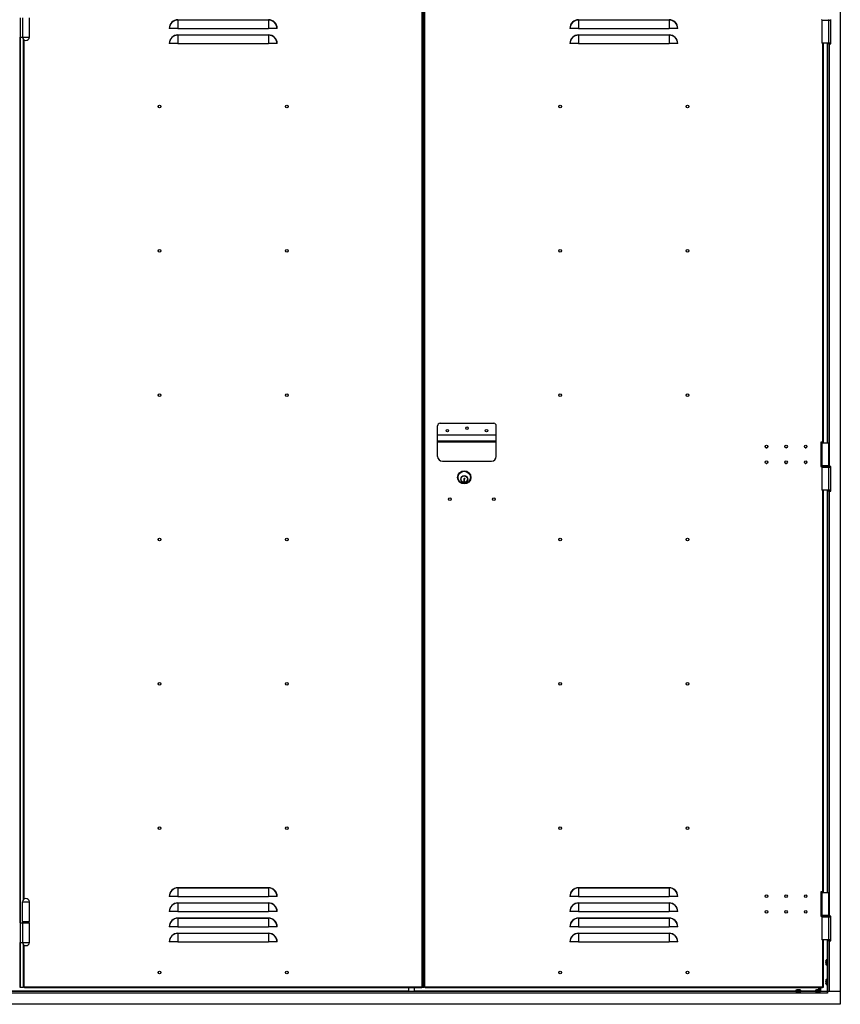
# Model space of a CAD drawing. Units: millimetres. Extents: x 9 to 412, y 8 to 290.
# Drawn here: x 83 to 156, y 150 to 238 of the extents above; entities that cross this region are included whole.
import ezdxf

# ---------------------------------------------------------------- set-up
doc = ezdxf.new("R2010")
doc.units = ezdxf.units.MM

msp = doc.modelspace()

# ---------------------------------------------------------------- linework, layer by layer
at = {"color": 7, "linetype": 'Continuous', "lineweight": 25}
for p, q in [((155.5912, 251.9348), (155.5912, 151.1956)), ((118.4499, 151.587), (118.4499, 243.9783)), ((118.5151, 243.9783), (118.5151, 151.587)), ((118.5282, 151.587), (118.5282, 243.9783)), ((118.6238, 151.587), (118.6238, 243.9783)), ((118.689, 151.587), (118.689, 243.9783)), ((82.7325, 237.7391), (82.7325, 236)), ((82.9379, 237.7391), (82.9379, 236)), ((83.5803, 236), (83.5803, 237.7391)), ((96.7542, 237.533), (96.7542, 237.5567)), ((96.7542, 237.5567), (104.7977, 237.5567)), ((96.7542, 237.533), (96.7542, 236.7826)), ((104.7977, 237.533), (96.7542, 237.533)), ((104.7977, 237.533), (104.7977, 237.5567)), ((104.7977, 237.533), (104.7977, 236.7826)), ((132.3412, 237.533), (132.3412, 237.5567)), ((132.3412, 237.5567), (140.3847, 237.5567)), ((132.3412, 237.533), (132.3412, 236.7826)), ((140.3847, 237.533), (132.3412, 237.533)), ((140.3847, 237.533), (140.3847, 237.5567)), ((140.3847, 237.533), (140.3847, 236.7826)), ((153.9499, 237.5217), (153.9499, 235.4783)), ((153.9499, 237.5217), (154.5586, 237.5217)), ((154.5586, 235.4783), (154.5586, 237.5217)), ((154.5608, 237.5289), (154.5608, 237.5217)), ((154.5608, 237.5217), (154.7216, 237.5217)), ((154.7216, 237.5217), (154.7216, 235.4783)), ((154.7651, 235.413), (154.7651, 237.587)), ((96.0038, 236.7826), (95.9801, 236.7826)), ((96.7542, 236.7826), (96.0038, 236.7826)), ((96.7542, 236.7826), (104.7977, 236.7826)), ((105.5481, 236.7826), (104.7977, 236.7826)), ((105.5718, 236.7826), (105.5481, 236.7826)), ((131.5908, 236.7826), (131.5671, 236.7826)), ((132.3412, 236.7826), (131.5908, 236.7826)), ((132.3412, 236.7826), (140.3847, 236.7826)), ((141.1351, 236.7826), (140.3847, 236.7826)), ((141.1588, 236.7826), (141.1351, 236.7826)), ((82.7325, 236), (82.9379, 236)), ((82.7325, 236), (82.7325, 157.3043)), ((82.9379, 236), (83.5803, 236)), ((83.0369, 159.3746), (83.0369, 235.7993)), ((96.0038, 235.4348), (95.9801, 235.4348)), ((96.7542, 235.4348), (96.0038, 235.4348)), ((96.7542, 236.1852), (96.7542, 236.2089)), ((96.7542, 236.2089), (104.7977, 236.2089)), ((96.7542, 236.1852), (96.7542, 235.4348)), ((104.7977, 236.1852), (96.7542, 236.1852)), ((96.7542, 235.4348), (104.7977, 235.4348)), ((104.7977, 236.1852), (104.7977, 236.2089)), ((104.7977, 236.1852), (104.7977, 235.4348)), ((105.5481, 235.4348), (104.7977, 235.4348)), ((105.5718, 235.4348), (105.5481, 235.4348)), ((131.5908, 235.4348), (131.5671, 235.4348)), ((132.3412, 235.4348), (131.5908, 235.4348)), ((132.3412, 236.1852), (132.3412, 236.2089)), ((132.3412, 236.2089), (140.3847, 236.2089)), ((132.3412, 236.1852), (132.3412, 235.4348)), ((140.3847, 236.1852), (132.3412, 236.1852)), ((132.3412, 235.4348), (140.3847, 235.4348)), ((140.3847, 236.1852), (140.3847, 236.2089)), ((140.3847, 236.1852), (140.3847, 235.4348)), ((141.1351, 235.4348), (140.3847, 235.4348)), ((141.1588, 235.4348), (141.1351, 235.4348)), ((154.5586, 235.4783), (153.9499, 235.4783)), ((154.1021, 200.0216), (154.1021, 235.4783)), ((154.4608, 235.4783), (154.4608, 235.413)), ((154.4608, 235.413), (154.4608, 199.9565)), ((154.6042, 235.413), (154.4608, 235.413)), ((154.7216, 235.4783), (154.5608, 235.4783)), ((154.5608, 235.4783), (154.5608, 235.413)), ((154.6042, 235.413), (154.6042, 197.8478)), ((154.6042, 235.413), (154.7651, 235.413)), ((119.8195, 200.6748), (119.8195, 201.4783)), ((120.0369, 201.6956), (124.8195, 201.6956)), ((125.0369, 200.6748), (125.0369, 201.4783)), ((119.8195, 200.6671), (119.8195, 200.6748)), ((119.8195, 200.6748), (125.0369, 200.6748)), ((119.8195, 200.1313), (119.8195, 200.6671)), ((119.8195, 200.6671), (125.0369, 200.6671)), ((125.0369, 200.6671), (125.0369, 200.6748)), ((125.0369, 200.1313), (125.0369, 200.6671)), ((119.8195, 200.0468), (119.8195, 200.1313)), ((119.8195, 200.1313), (125.0369, 200.1313)), ((119.8195, 198.7565), (119.8195, 200.0468)), ((119.8195, 200.0468), (125.0369, 200.0468)), ((125.0369, 200.0468), (125.0369, 200.1313)), ((125.0369, 198.7565), (125.0369, 200.0468)), ((154.0369, 200.0216), (153.8629, 200.0216)), ((153.8629, 200.0216), (153.8629, 197.8476)), ((153.8629, 199.9565), (153.9499, 199.9565)), ((153.9499, 199.9565), (153.9499, 197.913)), ((153.9499, 199.9565), (154.5586, 199.9565)), ((154.1021, 200.0216), (154.0369, 200.0216)), ((154.0499, 199.9565), (154.0499, 200.0216)), ((154.1021, 199.9565), (154.1021, 200.0216)), ((154.5586, 197.913), (154.5586, 199.9565)), ((120.2542, 198.3217), (124.6021, 198.3217)), ((149.0057, 198.1327), (149.0369, 198.1283)), ((149.0369, 198.1283), (149.0658, 198.1321)), ((152.4839, 198.1327), (152.5151, 198.1283)), ((152.5151, 198.1283), (152.544, 198.1321)), ((153.9499, 197.913), (153.8629, 197.913)), ((153.8629, 197.8476), (153.9282, 197.8476)), ((153.9282, 197.8696), (153.9282, 197.8261)), ((154.5586, 197.913), (153.9499, 197.913)), ((153.9499, 197.7826), (153.9499, 195.7391)), ((153.9499, 197.7826), (154.5586, 197.7826)), ((154.5586, 195.7391), (154.5586, 197.7826)), ((154.5608, 197.7898), (154.5608, 197.7826)), ((154.5608, 197.7826), (154.7216, 197.7826)), ((154.5803, 197.8261), (154.5803, 197.8696)), ((154.5803, 197.8478), (154.6042, 197.8478)), ((154.7651, 197.8478), (154.6042, 197.8478)), ((154.7216, 197.7826), (154.7216, 195.7391)), ((154.7651, 195.6739), (154.7651, 197.8478)), ((122.1512, 196.6915), (122.1512, 196.5463)), ((122.1782, 196.6915), (122.1512, 196.6915)), ((122.1512, 196.5463), (122.2224, 196.5463)), ((122.1782, 196.7141), (122.1782, 196.6915)), ((122.1868, 196.6112), (122.2224, 196.6257)), ((122.1868, 196.5769), (122.1868, 196.6112)), ((122.2224, 196.5706), (122.1868, 196.5769)), ((122.2449, 196.7943), (122.1999, 196.7943)), ((122.2224, 196.6257), (122.2224, 196.7213)), ((122.2224, 196.5463), (122.2224, 196.5706)), ((122.2449, 196.7763), (122.2449, 196.7943)), ((154.5586, 195.7391), (153.9499, 195.7391)), ((154.1021, 160.0652), (154.1021, 195.7391)), ((154.4608, 195.7391), (154.4608, 195.6739)), ((154.4608, 195.6739), (154.4608, 160)), ((154.6042, 195.6739), (154.4608, 195.6739)), ((154.7216, 195.7391), (154.5608, 195.7391)), ((154.5608, 195.7391), (154.5608, 195.6739)), ((154.6042, 195.6739), (154.6042, 157.8913)), ((154.6042, 195.6739), (154.7651, 195.6739)), ((96.7542, 160.4026), (96.7542, 160.4263)), ((96.7542, 160.4263), (104.7977, 160.4263)), ((96.7542, 160.4026), (96.7542, 159.6522)), ((104.7977, 160.4026), (96.7542, 160.4026)), ((104.7977, 160.4026), (104.7977, 160.4263)), ((104.7977, 160.4026), (104.7977, 159.6522)), ((132.3412, 160.4026), (132.3412, 160.4263)), ((132.3412, 160.4263), (140.3847, 160.4263)), ((132.3412, 160.4026), (132.3412, 159.6522)), ((140.3847, 160.4026), (132.3412, 160.4026)), ((140.3847, 160.4026), (140.3847, 160.4263)), ((140.3847, 160.4026), (140.3847, 159.6522)), ((96.0038, 159.6522), (95.9801, 159.6522)), ((96.7542, 159.6522), (96.0038, 159.6522)), ((96.7542, 159.6522), (104.7977, 159.6522)), ((105.5481, 159.6522), (104.7977, 159.6522)), ((105.5718, 159.6522), (105.5481, 159.6522)), ((131.5908, 159.6522), (131.5671, 159.6522)), ((132.3412, 159.6522), (131.5908, 159.6522)), ((132.3412, 159.6522), (140.3847, 159.6522)), ((141.1351, 159.6522), (140.3847, 159.6522)), ((141.1588, 159.6522), (141.1351, 159.6522)), ((154.0369, 160.0652), (153.8629, 160.0652)), ((153.8629, 160.0652), (153.8629, 157.8913)), ((153.8629, 160), (153.9499, 160)), ((153.9499, 160), (153.9499, 157.9565)), ((153.9499, 160), (154.5586, 160)), ((154.1021, 160.0652), (154.0369, 160.0652)), ((154.0499, 160), (154.0499, 160.0652)), ((154.1021, 160), (154.1021, 160.0652)), ((154.5586, 157.9565), (154.5586, 160)), ((82.9151, 159.1739), (82.9151, 157.4348)), ((82.9151, 159.1739), (83.5803, 159.1739)), ((83.5803, 157.4348), (83.5803, 159.1739)), ((96.7542, 159.0548), (96.7542, 159.0785)), ((96.7542, 159.0785), (104.7977, 159.0785)), ((96.7542, 159.0548), (96.7542, 158.3043)), ((104.7977, 159.0548), (96.7542, 159.0548)), ((104.7977, 159.0548), (104.7977, 159.0785)), ((104.7977, 159.0548), (104.7977, 158.3043)), ((132.3412, 159.0548), (132.3412, 159.0785)), ((132.3412, 159.0785), (140.3847, 159.0785)), ((132.3412, 159.0548), (132.3412, 158.3043)), ((140.3847, 159.0548), (132.3412, 159.0548)), ((140.3847, 159.0548), (140.3847, 159.0785)), ((140.3847, 159.0548), (140.3847, 158.3043)), ((96.0038, 158.3043), (95.9801, 158.3043)), ((96.7542, 158.3043), (96.0038, 158.3043)), ((96.7542, 158.3043), (104.7977, 158.3043)), ((96.7542, 157.7069), (96.7542, 157.7306)), ((96.7542, 157.7306), (104.7977, 157.7306)), ((96.7542, 157.7069), (96.7542, 156.9565)), ((104.7977, 157.7069), (96.7542, 157.7069)), ((105.5481, 158.3043), (104.7977, 158.3043)), ((104.7977, 157.7069), (104.7977, 157.7306)), ((104.7977, 157.7069), (104.7977, 156.9565)), ((105.5718, 158.3043), (105.5481, 158.3043)), ((131.5908, 158.3043), (131.5671, 158.3043)), ((132.3412, 158.3043), (131.5908, 158.3043)), ((132.3412, 158.3043), (140.3847, 158.3043)), ((132.3412, 157.7069), (132.3412, 157.7306)), ((132.3412, 157.7306), (140.3847, 157.7306)), ((132.3412, 157.7069), (132.3412, 156.9565)), ((140.3847, 157.7069), (132.3412, 157.7069)), ((141.1351, 158.3043), (140.3847, 158.3043)), ((140.3847, 157.7069), (140.3847, 157.7306)), ((140.3847, 157.7069), (140.3847, 156.9565)), ((141.1588, 158.3043), (141.1351, 158.3043)), ((153.9499, 157.9565), (153.8629, 157.9565)), ((153.8629, 157.8913), (153.9282, 157.8913)), ((153.9282, 157.913), (153.9282, 157.8696)), ((154.5586, 157.9565), (153.9499, 157.9565)), ((153.9499, 157.8261), (153.9499, 155.7826)), ((153.9499, 157.8261), (154.5586, 157.8261)), ((154.5586, 155.7826), (154.5586, 157.8261)), ((154.5608, 157.8332), (154.5608, 157.8261)), ((154.5608, 157.8261), (154.7216, 157.8261)), ((154.5803, 157.8696), (154.5803, 157.913)), ((154.5803, 157.8913), (154.6042, 157.8913)), ((154.7651, 157.8913), (154.6042, 157.8913)), ((154.7216, 157.8261), (154.7216, 155.7826)), ((154.7651, 155.7174), (154.7651, 157.8913)), ((82.7325, 157.3043), (82.7325, 155.5652)), ((82.7325, 157.3043), (82.9379, 157.3043)), ((82.9151, 157.4348), (83.5803, 157.4348)), ((82.9379, 157.3043), (82.9379, 155.5652)), ((82.9379, 157.3043), (83.5803, 157.3043)), ((82.9434, 157.413), (82.9434, 157.3261)), ((83.5521, 157.3261), (83.5521, 157.413)), ((83.5803, 155.5652), (83.5803, 157.3043)), ((96.0038, 156.9565), (95.9801, 156.9565)), ((96.7542, 156.9565), (96.0038, 156.9565)), ((96.7542, 156.9565), (104.7977, 156.9565)), ((105.5481, 156.9565), (104.7977, 156.9565)), ((105.5718, 156.9565), (105.5481, 156.9565)), ((131.5908, 156.9565), (131.5671, 156.9565)), ((132.3412, 156.9565), (131.5908, 156.9565)), ((132.3412, 156.9565), (140.3847, 156.9565)), ((141.1351, 156.9565), (140.3847, 156.9565)), ((141.1588, 156.9565), (141.1351, 156.9565)), ((96.7542, 156.3591), (96.7542, 156.3828)), ((96.7542, 156.3828), (104.7977, 156.3828)), ((96.7542, 156.3591), (96.7542, 155.6087)), ((104.7977, 156.3591), (96.7542, 156.3591)), ((104.7977, 156.3591), (104.7977, 156.3828)), ((104.7977, 156.3591), (104.7977, 155.6087)), ((132.3412, 156.3591), (132.3412, 156.3828)), ((132.3412, 156.3828), (140.3847, 156.3828)), ((132.3412, 156.3591), (132.3412, 155.6087)), ((140.3847, 156.3591), (132.3412, 156.3591)), ((140.3847, 156.3591), (140.3847, 156.3828)), ((140.3847, 156.3591), (140.3847, 155.6087)), ((154.5586, 155.7826), (153.9499, 155.7826)), ((154.1021, 151.587), (154.1021, 155.7826)), ((154.4608, 155.7826), (154.4608, 155.7174)), ((154.7216, 155.7826), (154.5608, 155.7826)), ((154.5608, 155.7826), (154.5608, 155.7174)), ((82.7325, 155.5652), (82.9379, 155.5652)), ((82.7325, 155.5652), (82.7325, 151.587)), ((82.9379, 155.5652), (83.5803, 155.5652)), ((83.0369, 151.587), (83.0369, 155.3646)), ((96.0038, 155.6087), (95.9801, 155.6087)), ((96.7542, 155.6087), (96.0038, 155.6087)), ((96.7542, 155.6087), (104.7977, 155.6087)), ((105.5481, 155.6087), (104.7977, 155.6087)), ((105.5718, 155.6087), (105.5481, 155.6087)), ((131.5908, 155.6087), (131.5671, 155.6087)), ((132.3412, 155.6087), (131.5908, 155.6087)), ((132.3412, 155.6087), (140.3847, 155.6087)), ((141.1351, 155.6087), (140.3847, 155.6087)), ((141.1588, 155.6087), (141.1351, 155.6087)), ((154.4608, 155.7174), (154.4608, 151.1956)), ((154.6042, 155.7174), (154.4608, 155.7174)), ((154.6042, 155.7174), (154.6042, 151.1956)), ((154.6042, 155.7174), (154.7651, 155.7174)), ((154.4521, 154.0087), (154.3372, 154.0087)), ((154.3068, 153.8397), (154.3068, 153.8396)), ((154.3136, 153.9216), (154.3135, 153.9217)), ((154.3135, 153.8048), (154.3135, 153.7778)), ((154.3135, 153.8048), (154.3136, 153.8048)), ((154.3135, 153.7778), (154.3135, 153.7778)), ((154.3135, 153.6609), (154.3136, 153.661)), ((154.3372, 153.5739), (154.4521, 153.5739)), ((154.4521, 152.2696), (154.3372, 152.2696)), ((82.7325, 151.587), (82.6673, 151.587)), ((82.7325, 151.587), (82.7455, 151.587)), ((82.7455, 151.587), (83.0369, 151.587)), ((83.1021, 151.587), (83.0369, 151.587)), ((83.1021, 151.587), (83.1238, 151.587)), ((118.4282, 151.587), (83.1238, 151.587)), ((83.1238, 151.587), (83.1238, 151.5217)), ((118.4282, 151.5217), (83.1238, 151.5217)), ((117.2455, 151.5217), (117.2455, 151.1956)), ((117.7673, 151.1956), (117.7673, 151.5217)), ((118.4282, 151.587), (118.4282, 151.5217)), ((118.4499, 151.587), (118.4282, 151.587)), ((118.5151, 151.587), (118.4499, 151.587)), ((118.5151, 151.587), (118.5282, 151.587)), ((118.5282, 151.587), (118.6238, 151.587)), ((118.689, 151.587), (118.6238, 151.587)), ((118.689, 151.587), (118.7108, 151.587)), ((154.0151, 151.587), (118.7108, 151.587)), ((118.7108, 151.587), (118.7108, 151.5217)), ((154.0151, 151.5217), (118.7108, 151.5217)), ((153.6825, 151.3479), (153.6825, 151.5217)), ((153.7241, 151.5217), (153.7241, 151.3438)), ((154.0369, 151.587), (154.0151, 151.587)), ((154.0151, 151.587), (154.0151, 151.5217)), ((154.0369, 151.587), (154.1021, 151.587)), ((154.3068, 152.1006), (154.3068, 152.1005)), ((154.3136, 152.1825), (154.3135, 152.1825)), ((154.3135, 152.0657), (154.3135, 152.0386)), ((154.3135, 152.0657), (154.3136, 152.0657)), ((154.3135, 152.0386), (154.3135, 152.0386)), ((154.3135, 151.9218), (154.3136, 151.9218)), ((154.3372, 151.8348), (154.4521, 151.8348)), ((154.4521, 151.1956), (46.9042, 151.1956)), ((154.4521, 151.0522), (46.9042, 151.0522)), ((151.6477, 151.3192), (151.6477, 151.2043)), ((151.7348, 151.3429), (151.7348, 151.3428)), ((151.8786, 151.3429), (151.8516, 151.3429)), ((151.8516, 151.3429), (151.8516, 151.3429)), ((151.8786, 151.3429), (151.8786, 151.3429)), ((151.9135, 151.3496), (151.9134, 151.3496)), ((151.9955, 151.3428), (151.9955, 151.3429)), ((152.0825, 151.2043), (152.0825, 151.3192)), ((153.3869, 151.3192), (153.3869, 151.2043)), ((153.4739, 151.3429), (153.4739, 151.3428)), ((153.6178, 151.3429), (153.5907, 151.3429)), ((153.5907, 151.3429), (153.5907, 151.3429)), ((153.6178, 151.3429), (153.6178, 151.3429)), ((153.6526, 151.3496), (153.6525, 151.3496)), ((153.7346, 151.3428), (153.7346, 151.3429)), ((153.8216, 151.2043), (153.8216, 151.3192)), ((154.4521, 151.0522), (154.4521, 151.1956)), ((154.4521, 151.1956), (154.4564, 151.1956)), ((154.4521, 151.0956), (154.4564, 151.0956)), ((154.4564, 151.0522), (154.4521, 151.0522)), ((154.4564, 151.1956), (154.4564, 151.0522)), ((155.5912, 151.1956), (154.4564, 151.1956)), ((155.5912, 151.1956), (154.6042, 151.1956)), ((155.5912, 151.1956), (155.5912, 150.0652)), ((155.5912, 150.0652), (45.7651, 150.0652))]:
    msp.add_line(p, q, dxfattribs=at)
at = {"color": 8, "linetype": 'Continuous', "lineweight": 25}
for p, q in [((82.7455, 157.3043), (82.7455, 236)), ((83.1021, 159.4205), (83.1021, 235.7534)), ((154.0369, 200.0216), (154.0369, 235.4783)), ((154.4173, 235.4783), (154.4173, 199.9565)), ((154.0369, 199.9565), (154.0369, 200.0216)), ((154.5803, 197.8696), (153.9282, 197.8696)), ((153.9282, 197.8261), (154.5803, 197.8261)), ((154.0369, 160.0652), (154.0369, 195.7391)), ((154.4173, 195.7391), (154.4173, 160)), ((154.0369, 160), (154.0369, 160.0652)), ((154.5803, 157.913), (153.9282, 157.913)), ((153.9282, 157.8696), (154.5803, 157.8696)), ((82.9434, 157.413), (83.2477, 157.413)), ((82.9434, 157.3261), (83.2477, 157.3261)), ((83.2477, 157.413), (83.5521, 157.413)), ((83.2477, 157.3261), (83.5521, 157.3261)), ((154.0369, 151.587), (154.0369, 155.7826)), ((154.4173, 155.7826), (154.4173, 154.0087)), ((82.7455, 151.587), (82.7455, 155.5652)), ((83.1021, 151.587), (83.1021, 155.3187)), ((154.3287, 153.7913), (154.3287, 154.002)), ((154.3372, 154.0087), (154.3372, 153.7913)), ((154.4521, 153.7913), (154.4521, 154.0087)), ((154.3135, 153.9217), (154.3136, 153.9216)), ((154.3136, 153.8048), (154.3135, 153.8048)), ((154.3136, 153.7778), (154.3135, 153.7778)), ((154.3136, 153.661), (154.3135, 153.6609)), ((154.3287, 153.5806), (154.3287, 153.7913)), ((154.3372, 153.7913), (154.3372, 153.5739)), ((154.4173, 153.5739), (154.4173, 152.2696)), ((154.4521, 153.5739), (154.4521, 153.7913)), ((154.3287, 152.0522), (154.3287, 152.2629)), ((154.3372, 152.2696), (154.3372, 152.0522)), ((154.4521, 152.0522), (154.4521, 152.2696)), ((153.8347, 151.5217), (153.8347, 151.1956)), ((154.3135, 152.1825), (154.3136, 152.1825)), ((154.3136, 152.0657), (154.3135, 152.0657)), ((154.3136, 152.0386), (154.3135, 152.0386)), ((154.3136, 151.9218), (154.3135, 151.9218)), ((154.3287, 151.8415), (154.3287, 152.0522)), ((154.3372, 152.0522), (154.3372, 151.8348)), ((154.4173, 151.8348), (154.4173, 151.1956)), ((154.4521, 151.8348), (154.4521, 152.0522)), ((117.2455, 151.2391), (81.9847, 151.2391)), ((151.6477, 151.2391), (117.7673, 151.2391)), ((151.8651, 151.3192), (151.6477, 151.3192)), ((151.6477, 151.2043), (151.8651, 151.2043)), ((151.6544, 151.3277), (151.8651, 151.3277)), ((151.7348, 151.3428), (151.7348, 151.3429)), ((151.8516, 151.3428), (151.8516, 151.3429)), ((151.8651, 151.3277), (152.0758, 151.3277)), ((152.0825, 151.3192), (151.8651, 151.3192)), ((151.8651, 151.2043), (152.0825, 151.2043)), ((151.8786, 151.3428), (151.8786, 151.3429)), ((151.9955, 151.3429), (151.9955, 151.3428)), ((153.3869, 151.2391), (152.0825, 151.2391)), ((153.6042, 151.3192), (153.3869, 151.3192)), ((153.3869, 151.2043), (153.6042, 151.2043)), ((153.3936, 151.3277), (153.6042, 151.3277)), ((153.4739, 151.3428), (153.4739, 151.3429)), ((153.5907, 151.3428), (153.5907, 151.3429)), ((153.6042, 151.3277), (153.8149, 151.3277)), ((153.8216, 151.3192), (153.6042, 151.3192)), ((153.6042, 151.2043), (153.8216, 151.2043)), ((153.6178, 151.3428), (153.6178, 151.3429)), ((153.7346, 151.3429), (153.7346, 151.3428)), ((154.4564, 151.1174), (154.4521, 151.1174))]:
    msp.add_line(p, q, dxfattribs=at)
at = {"color": 7, "linetype": 'Continuous', "lineweight": 25, "flags": 128}
for points in [[(149.142, 198.204), (149.1477, 198.2391), (149.1477, 198.2408)], [(152.6203, 198.204), (152.626, 198.2391), (152.626, 198.2408)], [(154.3068, 153.8397), (154.3068, 153.8381), (154.3069, 153.8379)], [(154.3068, 153.7429), (154.3068, 153.7445), (154.3069, 153.7447)], [(154.3135, 153.6633), (154.3135, 153.6626), (154.3135, 153.6609)], [(154.3068, 152.1006), (154.3068, 152.099), (154.3069, 152.0988)], [(154.3068, 152.0038), (154.3068, 152.0053), (154.3069, 152.0056)], [(154.3135, 151.9241), (154.3135, 151.9235), (154.3135, 151.9218)], [(151.7371, 151.3429), (151.7364, 151.343), (151.7348, 151.3429)], [(151.8167, 151.3496), (151.8183, 151.3496), (151.8185, 151.3495)], [(151.9135, 151.3496), (151.912, 151.3496), (151.9117, 151.3495)], [(153.4762, 151.3429), (153.4756, 151.343), (153.4739, 151.3429)], [(153.5558, 151.3496), (153.5574, 151.3496), (153.5576, 151.3495)], [(153.6526, 151.3496), (153.6511, 151.3496), (153.6508, 151.3495)]]:
    msp.add_lwpolyline(points, dxfattribs=at)
at = {"color": 7, "linetype": 'Continuous', "lineweight": 25}
for centre, radius in [((95.1238, 229.8478), 0.1196), ((95.1238, 229.8478), 0.1109), ((106.4282, 229.8478), 0.1196), ((106.4282, 229.8478), 0.1109), ((130.7108, 229.8478), 0.1196), ((130.7108, 229.8478), 0.1109), ((142.0151, 229.8478), 0.1196), ((142.0151, 229.8478), 0.1109), ((95.1238, 217.0217), 0.1196), ((95.1238, 217.0217), 0.1109), ((106.4282, 217.0217), 0.1196), ((106.4282, 217.0217), 0.1109), ((130.7108, 217.0217), 0.1196), ((130.7108, 217.0217), 0.1109), ((142.0151, 217.0217), 0.1196), ((142.0151, 217.0217), 0.1109), ((95.1238, 204.1956), 0.1196), ((95.1238, 204.1956), 0.1109), ((106.4282, 204.1956), 0.1196), ((106.4282, 204.1956), 0.1109), ((130.7108, 204.1956), 0.1196), ((130.7108, 204.1956), 0.1109), ((142.0151, 204.1956), 0.1196), ((142.0151, 204.1956), 0.1109), ((122.4282, 201.2609), 0.1109), ((120.689, 201.0435), 0.1109), ((124.1673, 201.0435), 0.1109), ((149.0369, 199.6303), 0.1109), ((150.776, 199.6303), 0.1109), ((152.5151, 199.6303), 0.1109), ((149.0369, 198.2389), 0.1109), ((150.776, 198.2389), 0.1109), ((152.5151, 198.2389), 0.1109), ((122.189, 196.8913), 0.587), ((122.189, 196.8913), 0.5435), ((122.189, 196.7391), 0.3043), ((122.189, 196.7391), 0.287), ((120.9064, 194.9565), 0.1109), ((124.8195, 194.9565), 0.1109), ((95.1238, 191.3696), 0.1196), ((95.1238, 191.3696), 0.1109), ((106.4282, 191.3696), 0.1196), ((106.4282, 191.3696), 0.1109), ((130.7108, 191.3696), 0.1196), ((130.7108, 191.3696), 0.1109), ((142.0151, 191.3696), 0.1196), ((142.0151, 191.3696), 0.1109), ((95.1238, 178.5435), 0.1196), ((95.1238, 178.5435), 0.1109), ((106.4282, 178.5435), 0.1196), ((106.4282, 178.5435), 0.1109), ((130.7108, 178.5435), 0.1196), ((130.7108, 178.5435), 0.1109), ((142.0151, 178.5435), 0.1196), ((142.0151, 178.5435), 0.1109), ((95.1238, 165.7174), 0.1196), ((95.1238, 165.7174), 0.1109), ((106.4282, 165.7174), 0.1196), ((106.4282, 165.7174), 0.1109), ((130.7108, 165.7174), 0.1196), ((130.7108, 165.7174), 0.1109), ((142.0151, 165.7174), 0.1196), ((142.0151, 165.7174), 0.1109), ((149.0369, 159.6739), 0.1109), ((150.776, 159.6739), 0.1109), ((152.5151, 159.6739), 0.1109), ((149.0369, 158.2826), 0.1109), ((150.776, 158.2826), 0.1109), ((152.5151, 158.2826), 0.1109), ((95.1238, 152.8913), 0.1196), ((95.1238, 152.8913), 0.1109), ((106.4282, 152.8913), 0.1196), ((106.4282, 152.8913), 0.1109), ((130.7108, 152.8913), 0.1196), ((130.7108, 152.8913), 0.1109), ((142.0151, 152.8913), 0.1196), ((142.0151, 152.8913), 0.1109)]:
    msp.add_circle(centre, radius, dxfattribs=at)
for centre, radius, start, end in [((96.7542, 236.7826), 0.7741, 90, 180), ((96.7542, 236.7826), 0.7504, 90, 180), ((104.7977, 236.7826), 0.7741, 0, 90), ((104.7977, 236.7826), 0.7504, 0, 90), ((132.3412, 236.7826), 0.7741, 90, 180), ((132.3412, 236.7826), 0.7504, 90, 180), ((140.3847, 236.7826), 0.7741, 0, 90), ((140.3847, 236.7826), 0.7504, 0, 90), ((153.9716, 237.5652), 0.0435, 180, 270), ((154.5369, 237.5652), 0.0435, 270, 0), ((83.2477, 236.0297), 0.3123, 185.452622, 354.547378), ((96.7542, 235.4348), 0.7741, 90, 180), ((96.7542, 235.4348), 0.7504, 90, 180), ((104.7977, 235.4348), 0.7741, 0, 90), ((104.7977, 235.4348), 0.7504, 0, 90), ((132.3412, 235.4348), 0.7741, 90, 180), ((132.3412, 235.4348), 0.7504, 90, 180), ((140.3847, 235.4348), 0.7741, 0, 90), ((140.3847, 235.4348), 0.7504, 0, 90), ((120.0369, 201.4783), 0.2174, 90, 180), ((124.8195, 201.4783), 0.2174, 0, 90), ((149.0369, 199.6304), 0.1109, 179.624046, 270), ((149.0369, 199.6304), 0.1109, 270, 0.379843), ((150.776, 199.6304), 0.1109, 251.865915, 293.640749), ((152.5151, 199.6304), 0.1109, 251.865915, 293.640749), ((120.2542, 198.7565), 0.4348, 180, 270), ((124.6021, 198.7565), 0.4348, 270, 0), ((150.776, 198.2391), 0.1109, 179.97483, 270), ((150.776, 198.2391), 0.1109, 270, 0.025805), ((153.9716, 197.8696), 0.0435, 90, 180), ((153.9716, 197.8261), 0.0435, 180, 270), ((154.5369, 197.8696), 0.0435, 0, 90), ((154.5369, 197.8261), 0.0435, 270, 0), ((122.1999, 196.7513), 0.0431, 90, 239.816855), ((122.3009, 196.7213), 0.0785, 135.475887, 180), ((96.7542, 159.6522), 0.7741, 90, 180), ((96.7542, 159.6522), 0.7504, 90, 180), ((104.7977, 159.6522), 0.7741, 0, 90), ((104.7977, 159.6522), 0.7504, 0, 90), ((132.3412, 159.6522), 0.7741, 90, 180), ((132.3412, 159.6522), 0.7504, 90, 180), ((140.3847, 159.6522), 0.7741, 0, 90), ((140.3847, 159.6522), 0.7504, 0, 90), ((83.2477, 159.1442), 0.3123, 5.452622, 174.547378), ((96.7542, 158.3043), 0.7741, 90, 180), ((96.7542, 158.3043), 0.7504, 90, 180), ((104.7977, 158.3043), 0.7741, 0, 90), ((104.7977, 158.3043), 0.7504, 0, 90), ((132.3412, 158.3043), 0.7741, 90, 180), ((132.3412, 158.3043), 0.7504, 90, 180), ((140.3847, 158.3043), 0.7741, 0, 90), ((140.3847, 158.3043), 0.7504, 0, 90), ((96.7542, 156.9565), 0.7741, 90, 180), ((96.7542, 156.9565), 0.7504, 90, 180), ((104.7977, 156.9565), 0.7741, 0, 90), ((104.7977, 156.9565), 0.7504, 0, 90), ((132.3412, 156.9565), 0.7741, 90, 180), ((132.3412, 156.9565), 0.7504, 90, 180), ((140.3847, 156.9565), 0.7741, 0, 90), ((140.3847, 156.9565), 0.7504, 0, 90), ((153.9716, 157.913), 0.0435, 90, 180), ((153.9716, 157.8696), 0.0435, 180, 270), ((154.5369, 157.913), 0.0435, 0, 90), ((154.5369, 157.8696), 0.0435, 270, 0), ((82.9651, 157.413), 0.0217, 90, 180), ((82.9651, 157.3261), 0.0217, 180, 270), ((83.5303, 157.413), 0.0217, 0, 90), ((83.5303, 157.3261), 0.0217, 270, 0), ((96.7542, 155.6087), 0.7741, 90, 180), ((96.7542, 155.6087), 0.7504, 90, 180), ((104.7977, 155.6087), 0.7741, 0, 90), ((104.7977, 155.6087), 0.7504, 0, 90), ((132.3412, 155.6087), 0.7741, 90, 180), ((132.3412, 155.6087), 0.7504, 90, 180), ((140.3847, 155.6087), 0.7741, 0, 90), ((140.3847, 155.6087), 0.7504, 0, 90), ((83.2477, 155.5949), 0.3123, 185.452622, 354.547378), ((155.2231, 153.7913), 0.9188, 166.744174, 171.843725), ((154.3372, 154), 0.0087, 90, 166.744174), ((154.4521, 154), 0.0087, 0, 90), ((155.1721, 153.8056), 0.8659, 173.163279, 177.741825), ((154.3754, 153.851), 0.0696, 189.363435, 204.790898), ((154.3155, 153.8392), 0.0087, 177.73863, 180), ((154.3155, 153.8392), 0.0087, 180, 188.89315), ((154.3754, 153.7316), 0.0696, 155.209102, 170.636565), ((154.3155, 153.7434), 0.0087, 171.10685, 180), ((155.1721, 153.777), 0.8659, 182.258175, 186.836721), ((154.3203, 153.8213), 0.00807, 176.097182, 204.722244), ((154.3203, 153.7613), 0.00807, 155.286254, 183.902803), ((155.2437, 153.7913), 0.9302, 179.166261, 180.833739), ((155.2231, 153.7913), 0.9188, 188.156275, 193.255826), ((154.3372, 153.5826), 0.0087, 193.255826, 270), ((154.4521, 153.5826), 0.0087, 270, 0), ((155.2231, 152.0522), 0.9188, 166.744174, 171.843725), ((154.3372, 152.2609), 0.0087, 90, 166.744174), ((154.4521, 152.2609), 0.0087, 0, 90), ((155.1721, 152.0664), 0.8659, 173.163279, 177.741825), ((154.3754, 152.1119), 0.0696, 189.363435, 204.790898), ((154.3155, 152.1001), 0.0087, 177.73863, 180), ((154.3155, 152.1001), 0.0087, 180, 188.89315), ((154.3754, 151.9925), 0.0696, 155.209102, 170.636565), ((154.3155, 152.0042), 0.0087, 171.10685, 180), ((155.1721, 152.0379), 0.8659, 182.258175, 186.836721), ((154.3203, 152.0822), 0.00807, 176.097182, 204.722244), ((154.3203, 152.0222), 0.00807, 155.286254, 183.902803), ((155.2437, 152.0522), 0.9302, 179.166261, 180.833739), ((155.2231, 152.0522), 0.9188, 188.156275, 193.255826), ((154.3372, 151.8435), 0.0087, 193.255826, 270), ((154.4521, 151.8435), 0.0087, 270, 0), ((151.6564, 151.3192), 0.0087, 103.255826, 180), ((151.6564, 151.2043), 0.0087, 180, 270), ((151.8651, 150.4333), 0.9188, 98.156275, 103.255826), ((151.8508, 150.4844), 0.8659, 92.258175, 96.836721), ((151.8054, 151.281), 0.0696, 65.209102, 80.636565), ((151.8172, 151.3409), 0.0087, 81.10685, 90), ((151.8651, 150.4127), 0.9302, 89.166261, 90.833739), ((151.9248, 151.281), 0.0696, 99.363435, 114.790898), ((151.9131, 151.3409), 0.0087, 90, 98.89315), ((151.9131, 151.3409), 0.0087, 87.73863, 90), ((151.8794, 150.4844), 0.8659, 83.163279, 87.741825), ((151.8651, 150.4333), 0.9188, 76.744174, 81.843725), ((152.0738, 151.2043), 0.0087, 270, 0), ((152.0738, 151.3192), 0.0087, 0, 76.744174), ((153.3955, 151.3192), 0.0087, 103.255826, 180), ((153.3955, 151.2043), 0.0087, 180, 270), ((153.6042, 150.4333), 0.9188, 98.156275, 103.255826), ((153.59, 150.4844), 0.8659, 92.258175, 96.836721), ((153.5445, 151.281), 0.0696, 65.209102, 80.636565), ((153.5563, 151.3409), 0.0087, 81.10685, 90), ((153.6042, 150.4127), 0.9302, 89.166261, 90.833739), ((153.664, 151.281), 0.0696, 99.363435, 114.790898), ((153.6522, 151.3409), 0.0087, 90, 98.89315), ((153.6522, 151.3409), 0.0087, 87.73863, 90), ((153.6185, 150.4844), 0.8659, 83.163279, 87.741825), ((153.6042, 150.4333), 0.9188, 76.744174, 81.843725), ((153.8129, 151.2043), 0.0087, 270, 0), ((153.8129, 151.3192), 0.0087, 0, 76.744174)]:
    msp.add_arc(centre, radius, start, end, dxfattribs=at)
at = {"color": 8, "linetype": 'Continuous', "lineweight": 25}
for centre, start, end in [((151.8351, 151.3361), 65.286254, 93.902803), ((151.8951, 151.3361), 86.097182, 114.722244), ((153.5742, 151.3361), 65.286254, 93.902803), ((153.6342, 151.3361), 86.097182, 114.722244)]:
    msp.add_arc(centre, 0.00807, start, end, dxfattribs=at)
at = {"color": 7, "linetype": 'Continuous', "lineweight": 25}
for points, knots in [([(154.3123, 153.9087), (154.3125, 153.9103), (154.3129, 153.9138), (154.3134, 153.918), (154.3136, 153.9211), (154.3136, 153.9214), (154.3136, 153.9216)], [0, 0, 0, 0, 0.2252308, 0.4827463, 0.7413954, 1, 1, 1, 1]), ([(154.3136, 153.8048), (154.3136, 153.8066), (154.3137, 153.8104), (154.3134, 153.8155), (154.3129, 153.8198), (154.3125, 153.8212), (154.3123, 153.8218)], [0, 0, 0, 0, 0.2329615, 0.4890589, 0.7445188, 1, 1, 1, 1]), ([(154.3123, 153.7608), (154.3125, 153.7613), (154.3129, 153.7626), (154.3134, 153.7665), (154.3136, 153.7718), (154.3136, 153.7758), (154.3136, 153.7778)], [0, 0, 0, 0, 0.2252308, 0.4827463, 0.7413954, 1, 1, 1, 1]), ([(154.3123, 153.6741), (154.3124, 153.6727), (154.3128, 153.6692), (154.3133, 153.6651), (154.3135, 153.6628), (154.3136, 153.662), (154.3136, 153.6621), (154.3136, 153.6621)], [0, 0, 0, 0, 0.2300394, 0.565788, 0.8428236, 0.9924014, 1, 1, 1, 1]), ([(154.3136, 153.661), (154.3136, 153.6611), (154.3137, 153.6615), (154.3134, 153.6642), (154.3129, 153.6684), (154.3125, 153.6721), (154.3123, 153.6739)], [0, 0, 0, 0, 0.2329615, 0.4890589, 0.7445188, 1, 1, 1, 1]), ([(154.3128, 153.8184), (154.3128, 153.8184), (154.3128, 153.8184), (154.313, 153.8177), (154.3132, 153.8159), (154.3134, 153.8127), (154.3136, 153.8087), (154.3135, 153.8059), (154.3135, 153.8048)], [0, 0, 0, 0, 0.0557345, 0.1704045, 0.3396781, 0.5591467, 0.8306022, 1, 1, 1, 1]), ([(154.3135, 153.7778), (154.3135, 153.7766), (154.3136, 153.7736), (154.3134, 153.7692), (154.3131, 153.766), (154.3129, 153.7644), (154.3128, 153.7642), (154.3128, 153.7642)], [0, 0, 0, 0, 0.1773107, 0.4834144, 0.7264132, 0.8958023, 1, 1, 1, 1]), ([(154.3123, 152.1695), (154.3125, 152.1712), (154.3129, 152.1746), (154.3134, 152.1789), (154.3136, 152.1819), (154.3136, 152.1823), (154.3136, 152.1825)], [0, 0, 0, 0, 0.2252308, 0.4827463, 0.7413954, 1, 1, 1, 1]), ([(154.3136, 152.0657), (154.3136, 152.0675), (154.3137, 152.0713), (154.3134, 152.0764), (154.3129, 152.0806), (154.3125, 152.082), (154.3123, 152.0827)], [0, 0, 0, 0, 0.2329615, 0.4890589, 0.7445188, 1, 1, 1, 1]), ([(154.3123, 152.0216), (154.3125, 152.0222), (154.3129, 152.0235), (154.3134, 152.0274), (154.3136, 152.0327), (154.3136, 152.0366), (154.3136, 152.0386)], [0, 0, 0, 0, 0.2252308, 0.4827463, 0.7413954, 1, 1, 1, 1]), ([(154.3123, 151.935), (154.3124, 151.9335), (154.3128, 151.9301), (154.3133, 151.926), (154.3135, 151.9237), (154.3136, 151.9229), (154.3136, 151.923), (154.3136, 151.923)], [0, 0, 0, 0, 0.2300394, 0.565788, 0.8428236, 0.9924014, 1, 1, 1, 1]), ([(154.3136, 151.9218), (154.3136, 151.922), (154.3137, 151.9223), (154.3134, 151.9251), (154.3129, 151.9293), (154.3125, 151.933), (154.3123, 151.9348)], [0, 0, 0, 0, 0.2329615, 0.4890589, 0.7445188, 1, 1, 1, 1]), ([(154.3128, 152.0793), (154.3128, 152.0793), (154.3128, 152.0793), (154.313, 152.0785), (154.3132, 152.0768), (154.3134, 152.0735), (154.3136, 152.0696), (154.3135, 152.0668), (154.3135, 152.0657)], [0, 0, 0, 0, 0.0557345, 0.1704045, 0.3396781, 0.5591467, 0.8306022, 1, 1, 1, 1]), ([(154.3135, 152.0386), (154.3135, 152.0375), (154.3136, 152.0344), (154.3134, 152.0301), (154.3131, 152.0268), (154.3129, 152.0253), (154.3128, 152.0251), (154.3128, 152.025)], [0, 0, 0, 0, 0.1773107, 0.4834144, 0.7264132, 0.8958023, 1, 1, 1, 1]), ([(151.7348, 151.3428), (151.7349, 151.3428), (151.7353, 151.3428), (151.738, 151.343), (151.7422, 151.3435), (151.7459, 151.3439), (151.7478, 151.3441)], [0, 0, 0, 0, 0.2329615, 0.4890589, 0.7445188, 1, 1, 1, 1]), ([(151.7479, 151.3442), (151.7465, 151.344), (151.743, 151.3436), (151.7389, 151.3431), (151.7366, 151.3429), (151.7358, 151.3428), (151.7359, 151.3428), (151.7359, 151.3428)], [0, 0, 0, 0, 0.2300394, 0.565788, 0.8428236, 0.9924014, 1, 1, 1, 1]), ([(151.8346, 151.3441), (151.8352, 151.3439), (151.8364, 151.3435), (151.8403, 151.3431), (151.8456, 151.3428), (151.8496, 151.3428), (151.8516, 151.3428)], [0, 0, 0, 0, 0.2252308, 0.4827463, 0.7413954, 1, 1, 1, 1]), ([(151.8516, 151.3429), (151.8505, 151.3429), (151.8474, 151.3428), (151.8431, 151.343), (151.8398, 151.3433), (151.8382, 151.3436), (151.838, 151.3436), (151.838, 151.3436)], [0, 0, 0, 0, 0.1773107, 0.4834144, 0.7264132, 0.8958023, 1, 1, 1, 1]), ([(151.8786, 151.3428), (151.8804, 151.3428), (151.8842, 151.3428), (151.8893, 151.343), (151.8936, 151.3435), (151.895, 151.3439), (151.8957, 151.3441)], [0, 0, 0, 0, 0.2329615, 0.4890589, 0.7445188, 1, 1, 1, 1]), ([(151.8922, 151.3436), (151.8922, 151.3436), (151.8922, 151.3436), (151.8915, 151.3435), (151.8897, 151.3432), (151.8865, 151.343), (151.8825, 151.3428), (151.8797, 151.3429), (151.8786, 151.3429)], [0, 0, 0, 0, 0.05573447, 0.17040448, 0.33967806, 0.55914668, 0.83060218, 1, 1, 1, 1]), ([(151.9825, 151.3441), (151.9841, 151.3439), (151.9876, 151.3435), (151.9918, 151.3431), (151.9949, 151.3428), (151.9953, 151.3428), (151.9955, 151.3428)], [0, 0, 0, 0, 0.2252308, 0.4827463, 0.7413954, 1, 1, 1, 1]), ([(153.4739, 151.3428), (153.4741, 151.3428), (153.4744, 151.3428), (153.4771, 151.343), (153.4814, 151.3435), (153.485, 151.3439), (153.4869, 151.3441)], [0, 0, 0, 0, 0.2329615, 0.4890589, 0.7445188, 1, 1, 1, 1]), ([(153.487, 151.3442), (153.4856, 151.344), (153.4821, 151.3436), (153.478, 151.3431), (153.4758, 151.3429), (153.475, 151.3428), (153.4751, 151.3428), (153.4751, 151.3428)], [0, 0, 0, 0, 0.2300394, 0.565788, 0.8428236, 0.9924014, 1, 1, 1, 1]), ([(153.5737, 151.3441), (153.5743, 151.3439), (153.5755, 151.3435), (153.5795, 151.3431), (153.5847, 151.3428), (153.5887, 151.3428), (153.5907, 151.3428)], [0, 0, 0, 0, 0.2252308, 0.4827463, 0.7413954, 1, 1, 1, 1]), ([(153.5907, 151.3429), (153.5896, 151.3429), (153.5865, 151.3428), (153.5822, 151.343), (153.5789, 151.3433), (153.5773, 151.3436), (153.5772, 151.3436), (153.5771, 151.3436)], [0, 0, 0, 0, 0.1773107, 0.4834144, 0.7264132, 0.8958023, 1, 1, 1, 1]), ([(153.6178, 151.3428), (153.6196, 151.3428), (153.6233, 151.3428), (153.6285, 151.343), (153.6327, 151.3435), (153.6341, 151.3439), (153.6348, 151.3441)], [0, 0, 0, 0, 0.2329615, 0.4890589, 0.7445188, 1, 1, 1, 1]), ([(153.6314, 151.3436), (153.6313, 151.3436), (153.6313, 151.3436), (153.6306, 151.3435), (153.6289, 151.3432), (153.6256, 151.343), (153.6217, 151.3428), (153.6189, 151.3429), (153.6178, 151.3429)], [0, 0, 0, 0, 0.05573447, 0.17040448, 0.33967806, 0.55914668, 0.83060218, 1, 1, 1, 1]), ([(153.7216, 151.3441), (153.7232, 151.3439), (153.7267, 151.3435), (153.731, 151.3431), (153.734, 151.3428), (153.7344, 151.3428), (153.7346, 151.3428)], [0, 0, 0, 0, 0.2252308, 0.4827463, 0.7413954, 1, 1, 1, 1])]:
    msp.add_open_spline(points, degree=3, knots=knots, dxfattribs=at)

doc.saveas('drawing.dxf')
